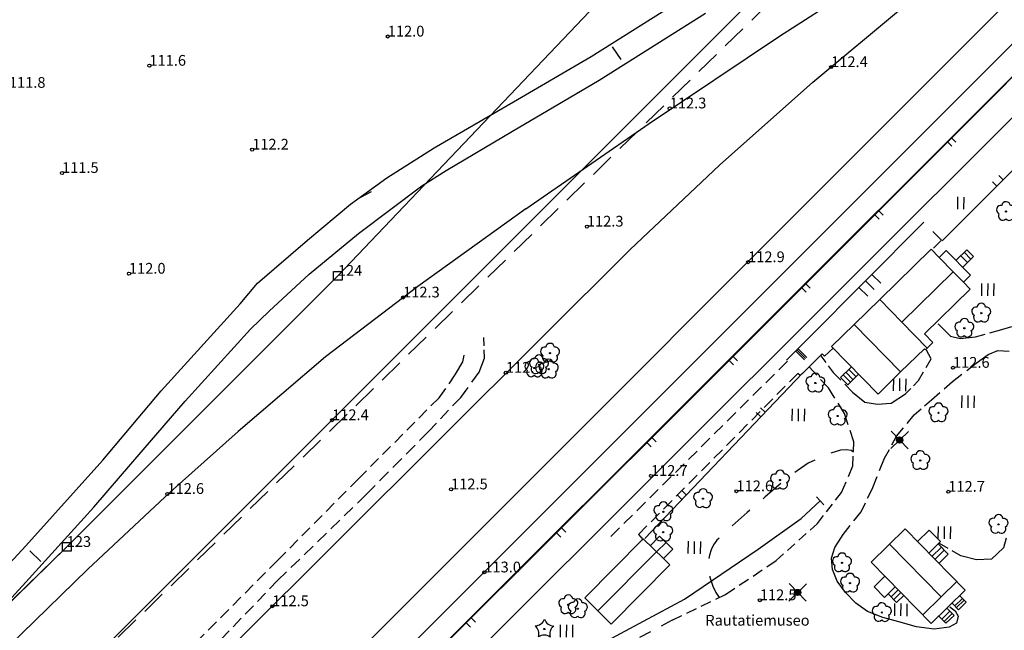
# Model space of a CAD drawing. Units: metres. Extents: x 25490999 to 25492313, y 6723573 to 6724501.
# Drawn here: x 25491677 to 25491838, y 6723854 to 6723953 of the extents above; entities that cross this region are included whole.
import ezdxf

# ---------------------------------------------------------------- set-up
doc = ezdxf.new("R2010")
doc.units = ezdxf.units.M
for name, pattern in [('APUKAYRA(1)', [7, 4, -3]), ('LIIKERAKENNUS(10)', [2, 1, 1]), ('TILANRAJA(1)', [6, 4, -2]), ('VIIVAT-1', [2, 1, 1]), ('VIIVAT-3(1)', [4, 2, -2]), ('VIIVAT-40', [2, 1, 1]), ('VIIVAT-5(1)', [3, 2, -1]), ('VIIVAT-7(1)', [2, 1, 1])]:
    doc.linetypes.add(name, pattern=pattern)
for name, color, linetype in [('102_10_laskennallinen piste', 7, 'Continuous'), ('102_41_maanpinnan kork.lukema', 7, 'Continuous'), ('103_116_junatoppari', 7, 'Continuous'), ('103_119_niitty', 7, 'Continuous'), ('103_139_nurmikko', 7, 'Continuous'), ('103_142_havupuu', 7, 'Continuous'), ('103_143_lehtipuu', 7, 'Continuous'), ('103_157_kestopäällysteen merkki', 7, 'Continuous'), ('103_160_valaisinpylväs', 7, 'Continuous'), ('103_165_korkeuskäyrän viettoviiva', 7, 'Continuous'), ('105_1224_yleinen teksti', 7, 'Continuous'), ('201_505_rakennuksen kattorakennelma', 7, 'Continuous'), ('201_507_portaat', 7, 'Continuous'), ('201_515_julkinenrakennus', 7, 'Continuous'), ('202_600_liikenneväylä_päällystetty', 7, 'Continuous'), ('202_613_kaide', 7, 'Continuous'), ('202_619_rautatie', 7, 'Continuous'), ('202_701_tukimuuri', 7, 'Continuous'), ('202_703_puu- tai rauta-aita', 7, 'Continuous'), ('202_706_polku  polkutie', 7, 'Continuous'), ('202_708_kuvioraja', 7, 'Continuous'), ('202_751_yleinen viiva 0.25 mm', 7, 'Continuous'), ('204_304_tilanraja', 7, 'Continuous'), ('204_310_lasketun tj n raja', 7, 'Continuous'), ('204_331_määräalan raja', 7, 'Continuous'), ('205_902_apukäyrä', 7, 'Continuous')]:
    doc.layers.add(name, color=color, linetype=linetype)
doc.styles.add('BASEPOINT_2', font='txt.shx', dxfattribs={"height": 0.2})

# ---------------------------------------------------------------- blocks, each defined once
blk = doc.blocks.new('26_1426245725495', base_point=(25491804.599848, 6723895.564337))
at = {"color": 6}
blk.add_line((25491804.599848, 6723895.564337), (25491807.876223, 6723898.791883), dxfattribs=at)
blk = doc.blocks.new('26_1426245725496', base_point=(25491807.876223, 6723898.791883))
at = {"color": 6}
blk.add_line((25491807.876223, 6723898.791883), (25491808.274124, 6723898.387795), dxfattribs=at)
blk = doc.blocks.new('26_1426245725497', base_point=(25491808.274124, 6723898.387795))
at = {"color": 6}
blk.add_line((25491808.274124, 6723898.387795), (25491809.641721, 6723899.734153), dxfattribs=at)
blk = doc.blocks.new('1_178')
at = {"color": 0}
blk.add_line((0, 0), (1, 0), dxfattribs=at)
blk = doc.blocks.new('21_1426245725498', base_point=(25491804.66, 6723895.65))
at = {"color": 21}
blk.add_line((25491804.66, 6723895.65), (25491778.99, 6723868.76), dxfattribs=at)
at = {"color": 21, "rotation": 136.3231084103298}
for p in [(25491798.59, 6723889.3), (25491797.88, 6723888.55), (25491785.05, 6723875.11), (25491785.76, 6723875.86)]:
    blk.add_blockref('1_178', p, dxfattribs=at)
blk = doc.blocks.new('23_1426245725499', base_point=(25491802.09, 6723897.75))
at = {"color": 13}
blk.add_line((25491802.09, 6723897.75), (25491805.42, 6723901.11), dxfattribs=at)
at = {"color": 13, "xscale": 2, "yscale": 2, "rotation": 315.2701823357552}
for p in [(25491803.57, 6723899.24), (25491803.75, 6723899.43), (25491803.94, 6723899.62)]:
    blk.add_blockref('1_178', p, dxfattribs=at)
blk = doc.blocks.new('23_1426245726500', base_point=(25491805.42, 6723901.11))
at = {"color": 13}
blk.add_line((25491805.42, 6723901.11), (25491824.44, 6723920.19), dxfattribs=at)
at = {"color": 13, "xscale": 2, "yscale": 2, "rotation": 315.0826268143817}
for p in [(25491814.93, 6723910.65), (25491815.99, 6723911.71), (25491813.87, 6723909.59)]:
    blk.add_blockref('1_178', p, dxfattribs=at)
blk = doc.blocks.new('21_1426245727574', base_point=(25491846.21, 6723935.98))
at = {"color": 21}
blk.add_line((25491846.21, 6723935.98), (25491827.4, 6723917.19), dxfattribs=at)
at = {"color": 21, "rotation": 134.9659686142624}
for p in [(25491836.29, 6723926.07), (25491837.33, 6723927.11)]:
    blk.add_blockref('1_178', p, dxfattribs=at)
blk = doc.blocks.new('26_1426245727580', base_point=(25491825.980283, 6723915.990928))
at = {"color": 6}
blk.add_line((25491825.980283, 6723915.990928), (25491827.30027, 6723917.289627), dxfattribs=at)
blk = doc.blocks.new('26_1426245727581', base_point=(25491827.30027, 6723917.289627))
at = {"color": 6}
blk.add_line((25491827.30027, 6723917.289627), (25491825.89971, 6723918.710053), dxfattribs=at)
blk = doc.blocks.new('21_1426245728591', base_point=(25491742.96, 6723848.1))
at = {"color": 21}
blk.add_line((25491742.96, 6723848.1), (25491787.11, 6723892.09), dxfattribs=at)
at = {"color": 21, "rotation": 314.8919726094483}
for p in [(25491780.16, 6723885.16), (25491779.35, 6723884.35), (25491765.45, 6723870.5), (25491764.63, 6723869.69), (25491749.91, 6723855.03), (25491750.73, 6723855.84)]:
    blk.add_blockref('1_178', p, dxfattribs=at)
blk = doc.blocks.new('21_1426245728592', base_point=(25491787.11, 6723892.09))
at = {"color": 21}
blk.add_line((25491787.11, 6723892.09), (25491834.55, 6723939.53), dxfattribs=at)
at = {"color": 21, "rotation": 315.0050521464264}
for p in [(25491828.29, 6723933.27), (25491828.95, 6723933.93), (25491817.09, 6723922.07), (25491816.43, 6723921.41), (25491804.57, 6723909.55), (25491805.23, 6723910.21), (25491792.71, 6723897.69), (25491793.37, 6723898.35)]:
    blk.add_blockref('1_178', p, dxfattribs=at)
blk = doc.blocks.new('21_1426245728593', base_point=(25491834.55, 6723939.53))
at = {"color": 21}
blk.add_line((25491834.55, 6723939.53), (25491890.26, 6723995.39), dxfattribs=at)
at = {"color": 21, "rotation": 315.0732550149847}
for p in [(25491882.91, 6723988.02), (25491883.69, 6723988.79), (25491869.76, 6723974.83), (25491868.98, 6723974.05), (25491855.05, 6723960.09), (25491855.83, 6723960.86), (25491841.13, 6723946.12), (25491841.9, 6723946.9)]:
    blk.add_blockref('1_178', p, dxfattribs=at)
blk = doc.blocks.new('1_119')
at = {"color": 0}
blk.add_circle((0, 0), 0.02, dxfattribs=at)
for centre, start, end in [((-0.169, 0.055), 78.5357, 245.4676), ((0, 0.178), 6.5341, 173.4659), ((0.169, 0.055), 294.5324, 101.4643), ((-0.105, -0.144), 150.5455, 317.4774), ((0.105, -0.144), 222.5226, 29.4545)]:
    blk.add_arc(centre, 0.142, start, end, dxfattribs=at)
blk = doc.blocks.new('G82')
at = {"color": 93, "xscale": 5, "yscale": 5}
blk.add_blockref('1_119', (0, 0), dxfattribs=at)
blk = doc.blocks.new('1_103')
at = {"color": 0}
for p, q in [((-0.0997, 0.2002), (-0.0997, -0.1998)), ((0.1003, 0.2002), (0.1003, -0.1998))]:
    blk.add_line(p, q, dxfattribs=at)
blk = doc.blocks.new('G55')
at = {"color": 93, "xscale": 5, "yscale": 5}
blk.add_blockref('1_103', (0, 0), dxfattribs=at)
blk = doc.blocks.new('1_125')
at = {"color": 0}
for p, q in [((-0.2, 0.2), (-0.2, -0.2)), ((0, 0.2), (0, -0.2)), ((0.2, 0.2), (0.2, -0.2))]:
    blk.add_line(p, q, dxfattribs=at)
blk = doc.blocks.new('G79')
at = {"color": 93, "xscale": 5, "yscale": 5}
blk.add_blockref('1_125', (0, 0), dxfattribs=at)
blk = doc.blocks.new('1_113')
at = {"color": 0}
blk.add_line((0, 0.25), (0, -0.25), dxfattribs=at)
blk = doc.blocks.new('G48')
at = {"color": 6, "xscale": 5, "yscale": 5}
blk.add_blockref('1_113', (0, 0), dxfattribs=at)
blk = doc.blocks.new('1_133')
at = {"color": 0}
blk.add_line((0, 0.4), (0, 0), dxfattribs=at)
blk = doc.blocks.new('G88')
at = {"color": 91, "xscale": 5, "yscale": 5}
blk.add_blockref('1_133', (0, 0), dxfattribs=at)
blk = doc.blocks.new('1_155')
at = {"color": 0}
for p, q in [((-0.2828, -0.2828), (0.2828, 0.2828)), ((-0.2828, 0.2828), (0.2828, -0.2828)), ((-0.1, 0), (0.1, 0)), ((-0.0917, 0.04), (0.0917, 0.04)), ((-0.06, 0.08), (0.06, 0.08)), ((-0.0917, -0.04), (0.0916, -0.04)), ((-0.06, -0.08), (0.06, -0.08))]:
    blk.add_line(p, q, dxfattribs=at)
blk.add_circle((0, 0), 0.1, dxfattribs=at)
blk = doc.blocks.new('G98')
at = {"color": 6, "xscale": 5, "yscale": 5}
blk.add_blockref('1_155', (0, 0), dxfattribs=at)
blk = doc.blocks.new('G96')
at = {"color": 6, "xscale": 3.5, "yscale": 3.5}
blk.add_blockref('1_113', (0, 0), dxfattribs=at)
blk = doc.blocks.new('1_134')
at = {"color": 0}
blk.add_circle((0, 0), 0.02, dxfattribs=at)
for centre, start, end in [((-0.311, 0.429), 271.2414, 340.7619), ((-0.504, -0.164), 343.2316, 52.7521), ((0.311, 0.429), 199.2381, 268.7586), ((0.504, -0.164), 127.2479, 196.7684), ((0, -0.53), 55.2189, 124.7811)]:
    blk.add_arc(centre, 0.33, start, end, dxfattribs=at)
blk = doc.blocks.new('G81')
at = {"color": 93, "xscale": 5, "yscale": 5}
blk.add_blockref('1_134', (0, 0), dxfattribs=at)
blk = doc.blocks.new('1_22')
at = {"color": 0}
blk.add_circle((0, 0), 0.05, dxfattribs=at)
blk = doc.blocks.new('G6')
at = {"color": 240, "xscale": 5, "yscale": 5}
blk.add_blockref('1_22', (0, 0), dxfattribs=at)
blk = doc.blocks.new('1_27')
at = {"color": 0}
for p, q in [((-0.1414, -0.1414), (-0.1414, 0.1414)), ((-0.1414, 0.1414), (0.1414, 0.1414)), ((0.1414, 0.1414), (0.1414, -0.1414)), ((0.1414, -0.1414), (-0.1414, -0.1414))]:
    blk.add_line(p, q, dxfattribs=at)
blk = doc.blocks.new('G15')
at = {"color": 5, "xscale": 5, "yscale": 5}
blk.add_blockref('1_27', (0, 0), dxfattribs=at)

msp = doc.modelspace()

# ---------------------------------------------------------------- linework, layer by layer
at = {"layer": '201_505_rakennuksen kattorakennelma', "color": 6, "linetype": 'VIIVAT-1', "lineweight": -3}
for p, q in [((25491820.856384, 6723903.947529), (25491829.210467, 6723912.127888)), ((25491820.856384, 6723903.947529), (25491817.24393, 6723907.6367)), ((25491813.091193, 6723903.570319), (25491820.654467, 6723895.846426)), ((25491824.982787, 6723899.733496), (25491820.856384, 6723903.947529)), ((25491827.233595, 6723859.244127), (25491818.839224, 6723867.816765)), ((25491827.233595, 6723859.244127), (25491829.767501, 6723861.725341)), ((25491824.248992, 6723856.321589), (25491827.233595, 6723859.244127))]:
    msp.add_line(p, q, dxfattribs=at).dxf.unprotected_set("ltscale", 0)
at = {"layer": '201_507_portaat', "color": 254, "linetype": 'LIIKERAKENNUS(10)', "lineweight": -3}
for p, q in [((25491829.665199, 6723914.011458), (25491831.423288, 6723915.732986)), ((25491830.993216, 6723915.311858), (25491832.092731, 6723914.188992)), ((25491831.423288, 6723915.732986), (25491832.522803, 6723914.610121)), ((25491830.429007, 6723914.759382), (25491831.528522, 6723913.636516)), ((25491832.522803, 6723914.610121), (25491830.764715, 6723912.888592)), ((25491812.629228, 6723896.685464), (25491810.861924, 6723894.954911)), ((25491812.204925, 6723896.269984), (25491813.390805, 6723895.05892)), ((25491810.861924, 6723894.954911), (25491812.047804, 6723893.743847)), ((25491811.286891, 6723895.371041), (25491812.472771, 6723894.159977)), ((25491811.714232, 6723895.789495), (25491812.900112, 6723894.578431)), ((25491812.047804, 6723893.743847), (25491813.815108, 6723895.4744)), ((25491827.288485, 6723867.351217), (25491825.74172, 6723865.836616)), ((25491826.770681, 6723867.880017), (25491828.392674, 6723866.223578)), ((25491827.756356, 6723866.87341), (25491826.20959, 6723865.35881)), ((25491828.392674, 6723866.223578), (25491826.845909, 6723864.708978)), ((25491818.614745, 6723859.76041), (25491819.996688, 6723858.34912)), ((25491819.085173, 6723859.279992), (25491820.242456, 6723860.41321)), ((25491819.545512, 6723858.809877), (25491820.702795, 6723859.943095)), ((25491819.996688, 6723858.34912), (25491821.153971, 6723859.482337)), ((25491831.308696, 6723858.376468), (25491830.252731, 6723859.454858)), ((25491829.013902, 6723858.24179), (25491830.069867, 6723857.1634)), ((25491829.465746, 6723857.780351), (25491830.704575, 6723858.993419)), ((25491829.737993, 6723857.502322), (25491830.976822, 6723858.71539)), ((25491830.069867, 6723857.1634), (25491831.308696, 6723858.376468)), ((25491826.863661, 6723856.136263), (25491828.021245, 6723854.954095)), ((25491827.360515, 6723855.628857), (25491828.683047, 6723856.923887)), ((25491827.71687, 6723855.264934), (25491829.039402, 6723856.559964)), ((25491828.021245, 6723854.954095), (25491829.343776, 6723856.249125)), ((25491829.343776, 6723856.249125), (25491828.186192, 6723857.431292))]:
    msp.add_line(p, q, dxfattribs=at).dxf.unprotected_set("ltscale", 0)
at = {"layer": '201_515_julkinenrakennus', "color": 6, "linetype": 'VIIVAT-1', "lineweight": -3}
for p, q in [((25491817.24393, 6723907.6367), (25491825.598013, 6723915.817059)), ((25491825.598013, 6723915.817059), (25491826.914031, 6723914.473092)), ((25491826.914031, 6723914.473092), (25491828.087752, 6723915.622405)), ((25491828.087752, 6723915.622405), (25491832.037309, 6723911.588972)), ((25491826.914031, 6723914.473092), (25491829.210467, 6723912.127888)), ((25491829.210467, 6723912.127888), (25491830.863589, 6723910.439659)), ((25491832.037309, 6723911.588972), (25491830.863589, 6723910.439659)), ((25491830.863589, 6723910.439659), (25491831.9529, 6723909.327214)), ((25491831.9529, 6723909.327214), (25491824.510714, 6723902.039789)), ((25491817.24393, 6723907.6367), (25491813.091193, 6723903.570319)), ((25491813.091193, 6723903.570319), (25491809.41369, 6723899.96929)), ((25491824.510714, 6723902.039789), (25491825.894683, 6723900.62643)), ((25491809.41369, 6723899.96929), (25491816.976964, 6723892.245397)), ((25491820.654467, 6723895.846426), (25491824.508489, 6723899.620303)), ((25491824.508489, 6723899.620303), (25491824.684071, 6723899.440993)), ((25491824.684071, 6723899.440993), (25491824.982787, 6723899.733496)), ((25491825.894683, 6723900.62643), (25491824.982787, 6723899.733496)), ((25491816.976964, 6723892.245397), (25491820.654467, 6723895.846426)), ((25491815.854621, 6723864.894227), (25491821.37313, 6723870.297979)), ((25491821.37313, 6723870.297979), (25491831.14001, 6723860.323685)), ((25491769.219379, 6723859.113211), (25491778.754085, 6723868.704314)), ((25491778.754085, 6723868.704314), (25491782.061319, 6723865.472732)), ((25491779.898206, 6723867.585815), (25491781.407839, 6723869.131035)), ((25491781.407839, 6723869.131035), (25491783.570937, 6723867.016952)), ((25491823.386724, 6723868.241624), (25491825.31178, 6723870.126648)), ((25491825.31178, 6723870.126648), (25491827.148972, 6723868.25044)), ((25491780.921121, 6723866.586171), (25491782.487911, 6723868.075516)), ((25491826.770681, 6723867.880017), (25491825.223916, 6723866.365416)), ((25491827.148972, 6723868.25044), (25491826.770681, 6723867.880017)), ((25491771.36713, 6723856.976359), (25491780.921121, 6723866.586171)), ((25491782.047898, 6723865.51094), (25491783.073251, 6723864.474255)), ((25491783.570937, 6723867.016952), (25491782.061319, 6723865.472732)), ((25491783.091127, 6723864.465982), (25491773.51488, 6723854.839507)), ((25491815.854621, 6723864.894227), (25491825.621501, 6723854.919933)), ((25491818.088175, 6723862.613241), (25491816.31718, 6723860.879074)), ((25491816.31718, 6723860.879074), (25491818.001033, 6723859.159461)), ((25491818.614745, 6723859.76041), (25491819.772028, 6723860.893628)), ((25491773.51488, 6723854.839507), (25491769.219379, 6723859.113211)), ((25491818.001033, 6723859.159461), (25491818.614745, 6723859.76041)), ((25491825.621501, 6723854.919933), (25491831.14001, 6723860.323685))]:
    msp.add_line(p, q, dxfattribs=at).dxf.unprotected_set("ltscale", 0)
at = {"layer": '202_600_liikenneväylä_päällystetty', "color": 132, "linetype": 'VIIVAT-7(1)', "lineweight": -3}
for p, q in [((25491770.245, 6723947.179), (25491785.194, 6723956.572)), ((25491771.574, 6723943.301), (25491788.899, 6723954.2)), ((25491757.651, 6723939.797), (25491770.245, 6723947.179)), ((25491757.467, 6723935.029), (25491771.574, 6723943.301)), ((25491744.711, 6723932.286), (25491757.651, 6723939.797)), ((25491746.686, 6723928.632), (25491757.467, 6723935.029)), ((25491737.015, 6723927.437), (25491744.711, 6723932.286)), ((25491742.729, 6723926.148), (25491746.686, 6723928.632)), ((25491731.091, 6723923.165), (25491737.015, 6723927.437)), ((25491732.409, 6723918.348), (25491742.729, 6723926.148)), ((25491724.069, 6723917.287), (25491731.091, 6723923.165)), ((25491715.975, 6723910.298), (25491724.069, 6723917.287)), ((25491724.376, 6723911.741), (25491732.409, 6723918.348)), ((25491717.851, 6723905.753), (25491724.376, 6723911.741)), ((25491713.125, 6723906.941), (25491715.975, 6723910.298)), ((25491700.245, 6723892.765), (25491713.125, 6723906.941)), ((25491714.787, 6723902.79), (25491717.851, 6723905.753)), ((25491704.159, 6723891.105), (25491714.787, 6723902.79)), ((25491690.745, 6723881.511), (25491700.245, 6723892.765)), ((25491697.311, 6723883.155), (25491704.159, 6723891.105)), ((25491689.326, 6723873.86), (25491697.311, 6723883.155)), ((25491678.215, 6723867.573), (25491690.745, 6723881.511)), ((25491678.228, 6723861.638), (25491689.326, 6723873.86)), ((25491665.61, 6723853.9), (25491678.215, 6723867.573)), ((25491667.962, 6723850.475), (25491678.228, 6723861.638))]:
    msp.add_line(p, q, dxfattribs=at).dxf.unprotected_set("ltscale", 0)
at = {"layer": '202_619_rautatie', "color": 240, "linetype": 'VIIVAT-40', "lineweight": -3}
for p, q in [((25491746.846307, 6723845.503772), (25491878.704422, 6723977.041645)), ((25491834.329918, 6723952.297382), (25491857.978776, 6723975.953455)), ((25491730.578651, 6723848.597268), (25491834.329918, 6723952.297382))]:
    msp.add_line(p, q, dxfattribs=at).dxf.unprotected_set("ltscale", 0)
at = {"layer": '202_619_rautatie', "color": 240, "linetype": 'VIIVAT-40', "lineweight": -3, "flags": 128}
for points in [[(25491386.423008, 6723641.584338), (25491427.952427, 6723661.339352), (25491452.789392, 6723673.674235), (25491480.0429, 6723687.47655), (25491514.56773, 6723704.936755), (25491543.15799, 6723719.766862), (25491569.068381, 6723734.294655), (25491579.9998, 6723741.15908), (25491593.922061, 6723749.901614), (25491617.729375, 6723766.87361), (25491635.583724, 6723780.465712), (25491652.97618, 6723794.791906), (25491669.789263, 6723809.623955), (25491679.12892, 6723818.664967), (25491762.314732, 6723901.500449), (25491776.64382, 6723915.757178), (25491791.169086, 6723929.497873), (25491806.381724, 6723942.995098), (25491820.971653, 6723955.133646), (25491834.96714, 6723966.194116), (25491853.055104, 6723980.68075), (25491862.767719, 6723988.421958), (25491877.297799, 6724000)], [(25491759.646008, 6723922.399131), (25491779.705282, 6723936.234749), (25491800.92488, 6723950.478776), (25491823.598289, 6723965.029744), (25491843.977695, 6723978.016408), (25491863.475635, 6723990.583422), (25491872.951243, 6723996.812077), (25491877.173257, 6724000)], [(25491843.264861, 6723953.615752), (25491707.741825, 6723818.230163), (25491681.291653, 6723792.263409), (25491655.667724, 6723769.142389), (25491633.165505, 6723750.522396), (25491606.491706, 6723730.707663), (25491579.76566, 6723713.048944), (25491579.570905, 6723712.934784), (25491548.378904, 6723694.650964), (25491513.98204, 6723677.450841), (25491479.270786, 6723662.530728), (25491443.057231, 6723649.509634), (25491401.473467, 6723636.511137), (25491362.361191, 6723624.581196)], [(25491759.645993, 6723922.398132), (25491742.045078, 6723909.754281), (25491727.03687, 6723898.324159), (25491712.814148, 6723886.131023), (25491701.72769, 6723876.303474), (25491688.338831, 6723863.766632), (25491623.360075, 6723800.512493), (25491610.411599, 6723788.98506), (25491594.835545, 6723775.660367), (25491580.349441, 6723764.167877), (25491578.184118, 6723762.450026), (25491557.418573, 6723747.680036), (25491535.592692, 6723733.224189), (25491514.630278, 6723719.846331), (25491448.264422, 6723678.050438), (25491428.75473, 6723666.026642), (25491405.19276, 6723651.445155), (25491394.121308, 6723645.237742), (25491386.423008, 6723641.584338), (25491373.57396, 6723635.612957), (25491364.254965, 6723631.793161), (25491355.277245, 6723628.318214), (25491344.825474, 6723624.915672), (25491355.715995, 6723628.364553), (25491367.055578, 6723631.81461), (25491384.715639, 6723637.227833)], [(25491756.428916, 6723843.900005), (25491769.872882, 6723850.520405), (25491785.47777, 6723858.89815), (25491797.43325, 6723867.010319), (25491804.480735, 6723871.996744), (25491807.529867, 6723874.880707)]]:
    msp.add_lwpolyline(points, dxfattribs=at)
at = {"layer": '202_706_polku  polkutie', "color": 254, "linetype": 'VIIVAT-5(1)', "lineweight": -3, "ltscale": 1.046749}
msp.add_line((25491836.766689, 6723902.643295), (25491841.779083, 6723904.149287), dxfattribs=at)
at = {"layer": '202_706_polku  polkutie', "color": 254, "linetype": 'VIIVAT-5(1)', "lineweight": -3, "ltscale": 1.420821}
msp.add_line((25491826.733981, 6723903.646538), (25491828.791336, 6723901.68638), dxfattribs=at)
at = {"layer": '202_706_polku  polkutie', "color": 254, "linetype": 'VIIVAT-5(1)', "lineweight": -3, "ltscale": 0.820507}
msp.add_line((25491832.81551, 6723901.539219), (25491836.766689, 6723902.643295), dxfattribs=at)
at = {"layer": '202_706_polku  polkutie', "color": 254, "linetype": 'VIIVAT-5(1)', "lineweight": -3, "ltscale": 0.670613}
msp.add_line((25491752.913982, 6723898.091942), (25491752.798889, 6723901.443033), dxfattribs=at)
at = {"layer": '202_706_polku  polkutie', "color": 254, "linetype": 'VIIVAT-5(1)', "lineweight": -3, "ltscale": 0.793936}
msp.add_line((25491828.791336, 6723901.68638), (25491830.327379, 6723901.283999), dxfattribs=at)
at = {"layer": '202_706_polku  polkutie', "color": 254, "linetype": 'VIIVAT-5(1)', "lineweight": -3, "ltscale": 1.250593}
msp.add_line((25491830.327379, 6723901.283999), (25491832.81551, 6723901.539219), dxfattribs=at)
at = {"layer": '202_706_polku  polkutie', "color": 254, "linetype": 'VIIVAT-5(1)', "lineweight": -3, "ltscale": 0.809517}
msp.add_line((25491825.626652, 6723897.977088), (25491824.842373, 6723899.393483), dxfattribs=at)
at = {"layer": '202_706_polku  polkutie', "color": 254, "linetype": 'VIIVAT-5(1)', "lineweight": -3, "ltscale": 0.850288}
msp.add_line((25491834.904707, 6723898.708186), (25491836.492136, 6723899.318128), dxfattribs=at)
at = {"layer": '202_706_polku  polkutie', "color": 254, "linetype": 'VIIVAT-5(1)', "lineweight": -3, "ltscale": 0.901521}
msp.add_line((25491836.492136, 6723899.318128), (25491838.292962, 6723899.228756), dxfattribs=at)
at = {"layer": '202_706_polku  polkutie', "color": 254, "linetype": 'VIIVAT-5(1)', "lineweight": -3, "ltscale": 0.560263}
msp.add_line((25491749.373272, 6723897.476679), (25491749.59299, 6723898.575453), dxfattribs=at)
at = {"layer": '202_706_polku  polkutie', "color": 254, "linetype": 'VIIVAT-5(1)', "lineweight": -3, "ltscale": 1.224407}
msp.add_line((25491752.041128, 6723895.803971), (25491752.913982, 6723898.091942), dxfattribs=at)
at = {"layer": '202_706_polku  polkutie', "color": 254, "linetype": 'VIIVAT-5(1)', "lineweight": -3, "ltscale": 0.986397}
msp.add_line((25491773.497935, 6723869.088491), (25491802.207123, 6723897.572898), dxfattribs=at)
at = {"layer": '202_706_polku  polkutie', "color": 254, "linetype": 'VIIVAT-5(1)', "lineweight": -3, "ltscale": 0.67326}
msp.add_line((25491807.635133, 6723898.458512), (25491809.670601, 6723895.77731), dxfattribs=at)
at = {"layer": '202_706_polku  polkutie', "color": 254, "linetype": 'VIIVAT-5(1)', "lineweight": -3, "ltscale": 0.81207}
msp.add_line((25491823.563306, 6723894.480084), (25491825.626652, 6723897.977088), dxfattribs=at)
at = {"layer": '202_706_polku  polkutie', "color": 254, "linetype": 'VIIVAT-5(1)', "lineweight": -3, "ltscale": 1.201094}
msp.add_line((25491832.966937, 6723897.288485), (25491834.904707, 6723898.708186), dxfattribs=at)
at = {"layer": '202_706_polku  polkutie', "color": 254, "linetype": 'VIIVAT-5(1)', "lineweight": -3, "ltscale": 1.164363}
msp.add_line((25491748.208513, 6723895.460171), (25491749.373272, 6723897.476679), dxfattribs=at)
at = {"layer": '202_706_polku  polkutie', "color": 254, "linetype": 'VIIVAT-5(1)', "lineweight": -3, "ltscale": 0.92732}
msp.add_line((25491808.881439, 6723893.271046), (25491805.740948, 6723896.682112), dxfattribs=at)
at = {"layer": '202_706_polku  polkutie', "color": 254, "linetype": 'VIIVAT-5(1)', "lineweight": -3, "ltscale": 0.981639}
msp.add_line((25491829.07706, 6723894.295285), (25491832.966937, 6723897.288485), dxfattribs=at)
at = {"layer": '202_706_polku  polkutie', "color": 254, "linetype": 'VIIVAT-5(1)', "lineweight": -3, "ltscale": 0.936893}
msp.add_line((25491745.503129, 6723891.635889), (25491748.208513, 6723895.460171), dxfattribs=at)
at = {"layer": '202_706_polku  polkutie', "color": 254, "linetype": 'VIIVAT-5(1)', "lineweight": -3, "ltscale": 1.017256}
msp.add_line((25491749.04042, 6723891.697147), (25491752.041128, 6723895.803971), dxfattribs=at)
at = {"layer": '202_706_polku  polkutie', "color": 254, "linetype": 'VIIVAT-5(1)', "lineweight": -3, "ltscale": 0.970199}
msp.add_line((25491803.917316, 6723895.599711), (25491777.970701, 6723869.408289), dxfattribs=at)
at = {"layer": '202_706_polku  polkutie', "color": 254, "linetype": 'VIIVAT-5(1)', "lineweight": -3, "ltscale": 0.250982}
msp.add_line((25491804.280465, 6723895.25317), (25491803.917316, 6723895.599711), dxfattribs=at)
at = {"layer": '202_706_polku  polkutie', "color": 254, "linetype": 'VIIVAT-5(1)', "lineweight": -3, "ltscale": 0.902115}
msp.add_line((25491809.670601, 6723895.77731), (25491812.811735, 6723892.540252), dxfattribs=at)
at = {"layer": '202_706_polku  polkutie', "color": 254, "linetype": 'VIIVAT-5(1)', "lineweight": -3, "ltscale": 0.608149}
msp.add_line((25491821.465644, 6723892.278732), (25491823.563306, 6723894.480084), dxfattribs=at)
at = {"layer": '202_706_polku  polkutie', "color": 254, "linetype": 'VIIVAT-5(1)', "lineweight": -3, "ltscale": 0.988384}
msp.add_line((25491811.526277, 6723889.096433), (25491808.881439, 6723893.271046), dxfattribs=at)
at = {"layer": '202_706_polku  polkutie', "color": 254, "linetype": 'VIIVAT-5(1)', "lineweight": -3, "ltscale": 0.906522}
msp.add_line((25491825.67815, 6723891.296625), (25491829.07706, 6723894.295285), dxfattribs=at)
at = {"layer": '202_706_polku  polkutie', "color": 254, "linetype": 'VIIVAT-5(1)', "lineweight": -3, "ltscale": 0.929862}
msp.add_line((25491732.377601, 6723878.460981), (25491745.503129, 6723891.635889), dxfattribs=at)
at = {"layer": '202_706_polku  polkutie', "color": 254, "linetype": 'VIIVAT-5(1)', "lineweight": -3, "ltscale": 0.956419}
msp.add_line((25491743.767636, 6723886.152699), (25491749.04042, 6723891.697147), dxfattribs=at)
at = {"layer": '202_706_polku  polkutie', "color": 254, "linetype": 'VIIVAT-5(1)', "lineweight": -3, "ltscale": 1.287543}
msp.add_line((25491812.811735, 6723892.540252), (25491814.832693, 6723890.944382), dxfattribs=at)
at = {"layer": '202_706_polku  polkutie', "color": 254, "linetype": 'VIIVAT-5(1)', "lineweight": -3, "ltscale": 1.397207}
msp.add_line((25491819.101759, 6723890.788499), (25491821.465644, 6723892.278732), dxfattribs=at)
at = {"layer": '202_706_polku  polkutie', "color": 254, "linetype": 'VIIVAT-5(1)', "lineweight": -3, "ltscale": 0.747898}
msp.add_line((25491822.842814, 6723888.858458), (25491825.67815, 6723891.296625), dxfattribs=at)
at = {"layer": '202_706_polku  polkutie', "color": 254, "linetype": 'VIIVAT-5(1)', "lineweight": -3, "ltscale": 1.04371}
msp.add_line((25491814.832693, 6723890.944382), (25491816.891686, 6723890.601061), dxfattribs=at)
at = {"layer": '202_706_polku  polkutie', "color": 254, "linetype": 'VIIVAT-5(1)', "lineweight": -3, "ltscale": 1.109004}
msp.add_line((25491816.891686, 6723890.601061), (25491819.101759, 6723890.788499), dxfattribs=at)
at = {"layer": '202_706_polku  polkutie', "color": 254, "linetype": 'VIIVAT-5(1)', "lineweight": -3, "ltscale": 0.974165}
msp.add_line((25491813.013954, 6723884.458355), (25491811.526277, 6723889.096433), dxfattribs=at)
at = {"layer": '202_706_polku  polkutie', "color": 254, "linetype": 'VIIVAT-5(1)', "lineweight": -3, "ltscale": 0.901924}
msp.add_line((25491819.965756, 6723885.38582), (25491822.842814, 6723888.858458), dxfattribs=at)
at = {"layer": '202_706_polku  polkutie', "color": 254, "linetype": 'VIIVAT-5(1)', "lineweight": -3, "ltscale": 1.027797}
msp.add_line((25491733.655067, 6723875.916311), (25491743.767636, 6723886.152699), dxfattribs=at)
at = {"layer": '202_706_polku  polkutie', "color": 254, "linetype": 'VIIVAT-5(1)', "lineweight": -3, "ltscale": 0.80894}
msp.add_line((25491818.040511, 6723881.828711), (25491819.965756, 6723885.38582), dxfattribs=at)
at = {"layer": '202_706_polku  polkutie', "color": 254, "linetype": 'VIIVAT-5(1)', "lineweight": -3, "ltscale": 0.775742}
msp.add_line((25491812.878041, 6723880.582025), (25491813.013954, 6723884.458355), dxfattribs=at)
at = {"layer": '202_706_polku  polkutie', "color": 254, "linetype": 'VIIVAT-5(1)', "lineweight": -3, "ltscale": 1.085274}
msp.add_line((25491815.995927, 6723876.802265), (25491818.040511, 6723881.828711), dxfattribs=at)
at = {"layer": '202_706_polku  polkutie', "color": 254, "linetype": 'VIIVAT-5(1)', "lineweight": -3, "ltscale": 0.944314}
msp.add_line((25491811.023873, 6723876.239756), (25491812.878041, 6723880.582025), dxfattribs=at)
at = {"layer": '202_706_polku  polkutie', "color": 254, "linetype": 'VIIVAT-5(1)', "lineweight": -3, "ltscale": 0.933405}
msp.add_line((25491719.234815, 6723865.203327), (25491732.377601, 6723878.460981), dxfattribs=at)
at = {"layer": '202_706_polku  polkutie', "color": 254, "linetype": 'VIIVAT-5(1)', "lineweight": -3, "ltscale": 0.824097}
msp.add_line((25491814.20337, 6723873.092124), (25491815.995927, 6723876.802265), dxfattribs=at)
at = {"layer": '202_706_polku  polkutie', "color": 254, "linetype": 'VIIVAT-5(1)', "lineweight": -3, "ltscale": 1.005068}
msp.add_line((25491719.231851, 6723861.915037), (25491733.655067, 6723875.916311), dxfattribs=at)
at = {"layer": '202_706_polku  polkutie', "color": 254, "linetype": 'VIIVAT-5(1)', "lineweight": -3, "ltscale": 0.793689}
msp.add_line((25491807.139162, 6723871.21727), (25491811.023873, 6723876.239756), dxfattribs=at)
at = {"layer": '202_706_polku  polkutie', "color": 254, "linetype": 'VIIVAT-5(1)', "lineweight": -3, "ltscale": 0.940919}
msp.add_line((25491811.285004, 6723869.402091), (25491814.20337, 6723873.092124), dxfattribs=at)
at = {"layer": '202_706_polku  polkutie', "color": 254, "linetype": 'VIIVAT-5(1)', "lineweight": -3, "ltscale": 0.82692}
msp.add_line((25491800.36523, 6723865.146579), (25491807.139162, 6723871.21727), dxfattribs=at)
at = {"layer": '202_706_polku  polkutie', "color": 254, "linetype": 'VIIVAT-5(1)', "lineweight": -3, "ltscale": 0.582562}
msp.add_line((25491777.970701, 6723869.408289), (25491778.750217, 6723868.542339), dxfattribs=at)
at = {"layer": '202_706_polku  polkutie', "color": 254, "linetype": 'VIIVAT-5(1)', "lineweight": -3, "ltscale": 1.245967}
msp.add_line((25491809.924146, 6723867.314556), (25491811.285004, 6723869.402091), dxfattribs=at)
at = {"layer": '202_706_polku  polkutie', "color": 254, "linetype": 'VIIVAT-5(1)', "lineweight": -3, "ltscale": 0.808417}
msp.add_line((25491837.833769, 6723868.813633), (25491837.385121, 6723867.260292), dxfattribs=at)
at = {"layer": '202_706_polku  polkutie', "color": 254, "linetype": 'VIIVAT-5(1)', "lineweight": -3, "ltscale": 0.92903}
msp.add_line((25491809.381091, 6723865.537626), (25491809.924146, 6723867.314556), dxfattribs=at)
at = {"layer": '202_706_polku  polkutie', "color": 254, "linetype": 'VIIVAT-5(1)', "lineweight": -3, "ltscale": 0.803562}
msp.add_line((25491830.440845, 6723865.90667), (25491826.988612, 6723867.962124), dxfattribs=at)
at = {"layer": '202_706_polku  polkutie', "color": 254, "linetype": 'VIIVAT-5(1)', "lineweight": -3, "ltscale": 1.353823}
msp.add_line((25491837.385121, 6723867.260292), (25491835.420608, 6723865.396952), dxfattribs=at)
at = {"layer": '202_706_polku  polkutie', "color": 254, "linetype": 'VIIVAT-5(1)', "lineweight": -3, "ltscale": 0.925667}
msp.add_line((25491809.575136, 6723863.69649), (25491809.381091, 6723865.537626), dxfattribs=at)
at = {"layer": '202_706_polku  polkutie', "color": 254, "linetype": 'VIIVAT-5(1)', "lineweight": -3, "ltscale": 1.314972}
msp.add_line((25491832.996687, 6723865.286771), (25491830.440845, 6723865.90667), dxfattribs=at)
at = {"layer": '202_706_polku  polkutie', "color": 254, "linetype": 'VIIVAT-5(1)', "lineweight": -3, "ltscale": 0.942189}
msp.add_line((25491705.952361, 6723851.836784), (25491719.234815, 6723865.203327), dxfattribs=at)
at = {"layer": '202_706_polku  polkutie', "color": 254, "linetype": 'VIIVAT-5(1)', "lineweight": -3, "ltscale": 0.89976}
msp.add_line((25491792.137797, 6723859.64503), (25491800.36523, 6723865.146579), dxfattribs=at)
at = {"layer": '202_706_polku  polkutie', "color": 254, "linetype": 'VIIVAT-5(1)', "lineweight": -3, "ltscale": 1.213212}
msp.add_line((25491835.420608, 6723865.396952), (25491832.996687, 6723865.286771), dxfattribs=at)
at = {"layer": '202_706_polku  polkutie', "color": 254, "linetype": 'VIIVAT-5(1)', "lineweight": -3, "ltscale": 1.02322}
msp.add_line((25491810.338362, 6723861.7977), (25491809.575136, 6723863.69649), dxfattribs=at)
at = {"layer": '202_706_polku  polkutie', "color": 254, "linetype": 'VIIVAT-5(1)', "lineweight": -3, "ltscale": 0.948448}
msp.add_line((25491708.037389, 6723850.310947), (25491719.231851, 6723861.915037), dxfattribs=at)
at = {"layer": '202_706_polku  polkutie', "color": 254, "linetype": 'VIIVAT-5(1)', "lineweight": -3, "ltscale": 1.119486}
msp.add_line((25491811.651946, 6723859.984555), (25491810.338362, 6723861.7977), dxfattribs=at)
at = {"layer": '202_706_polku  polkutie', "color": 254, "linetype": 'VIIVAT-5(1)', "lineweight": -3, "ltscale": 0.876487}
msp.add_line((25491783.455224, 6723855.453531), (25491792.137797, 6723859.64503), dxfattribs=at)
at = {"layer": '202_706_polku  polkutie', "color": 254, "linetype": 'VIIVAT-5(1)', "lineweight": -3, "ltscale": 1.232477}
msp.add_line((25491813.374328, 6723858.221205), (25491811.651946, 6723859.984555), dxfattribs=at)
at = {"layer": '202_706_polku  polkutie', "color": 254, "linetype": 'VIIVAT-5(1)', "lineweight": -3, "ltscale": 1.153569}
msp.add_line((25491815.258285, 6723856.889443), (25491813.374328, 6723858.221205), dxfattribs=at)
at = {"layer": '202_706_polku  polkutie', "color": 254, "linetype": 'VIIVAT-5(1)', "lineweight": -3, "ltscale": 0.56078}
msp.add_line((25491828.661095, 6723857.65948), (25491829.545971, 6723856.970356), dxfattribs=at)
at = {"layer": '202_706_polku  polkutie', "color": 254, "linetype": 'VIIVAT-5(1)', "lineweight": -3, "ltscale": 1.342578}
msp.add_line((25491817.762829, 6723855.921289), (25491815.258285, 6723856.889443), dxfattribs=at)
at = {"layer": '202_706_polku  polkutie', "color": 254, "linetype": 'VIIVAT-5(1)', "lineweight": -3, "ltscale": 1.352059}
msp.add_line((25491820.369145, 6723855.200613), (25491817.762829, 6723855.921289), dxfattribs=at)
at = {"layer": '202_706_polku  polkutie', "color": 254, "linetype": 'VIIVAT-5(1)', "lineweight": -3, "ltscale": 0.483284}
msp.add_line((25491829.545971, 6723856.970356), (25491830.035356, 6723856.136835), dxfattribs=at)
at = {"layer": '202_706_polku  polkutie', "color": 254, "linetype": 'VIIVAT-5(1)', "lineweight": -3, "ltscale": 0.588146}
msp.add_line((25491830.035356, 6723856.136835), (25491829.728072, 6723855.001388), dxfattribs=at)
at = {"layer": '202_706_polku  polkutie', "color": 254, "linetype": 'VIIVAT-5(1)', "lineweight": -3, "ltscale": 1.492473}
msp.add_line((25491823.23474, 6723854.364987), (25491820.369145, 6723855.200613), dxfattribs=at)
at = {"layer": '202_706_polku  polkutie', "color": 254, "linetype": 'VIIVAT-5(1)', "lineweight": -3, "ltscale": 1.440914}
msp.add_line((25491826.095782, 6723854.019479), (25491823.23474, 6723854.364987), dxfattribs=at)
at = {"layer": '202_706_polku  polkutie', "color": 254, "linetype": 'VIIVAT-5(1)', "lineweight": -3, "ltscale": 1.23664}
msp.add_line((25491828.552388, 6723854.306181), (25491826.095782, 6723854.019479), dxfattribs=at)
at = {"layer": '202_706_polku  polkutie', "color": 254, "linetype": 'VIIVAT-5(1)', "lineweight": -3, "ltscale": 0.682925}
msp.add_line((25491829.728072, 6723855.001388), (25491828.552388, 6723854.306181), dxfattribs=at)
at = {"layer": '202_708_kuvioraja', "color": 8, "linetype": 'VIIVAT-3(1)', "lineweight": -3, "ltscale": 1.001081}
msp.add_line((25491783.455224, 6723855.453531), (25491774.611058, 6723850.763436), dxfattribs=at)
at = {"layer": '202_751_yleinen viiva 0.25 mm', "color": 6, "linetype": 'VIIVAT-1', "lineweight": -3}
for p, q in [((25491785.727324, 6723971.004288), (25491729.027605, 6723911.484376)), ((25491801.442726, 6723961.350786), (25491680.088176, 6723840.061638)), ((25491729.027605, 6723911.484376), (25491684.885968, 6723867.383181)), ((25491684.885968, 6723867.383181), (25491619.952263, 6723804.172897))]:
    msp.add_line(p, q, dxfattribs=at).dxf.unprotected_set("ltscale", 0)
at = {"layer": '204_304_tilanraja', "color": 253, "linetype": 'TILANRAJA(1)', "lineweight": -3, "ltscale": 0.999254}
msp.add_line((25491803.563268, 6723960.0482), (25491568.698382, 6723731.439461), dxfattribs=at)
at = {"layer": '204_310_lasketun tj n raja', "color": 240, "linetype": 'VIIVAT-40', "lineweight": -3}
msp.add_line((25491658.049107, 6723763.491628), (25491895.012744, 6724000), dxfattribs=at).dxf.unprotected_set("ltscale", 0)
at = {"layer": '204_331_määräalan raja', "color": 132, "linetype": 'VIIVAT-7(1)', "lineweight": -3}
for p, q in [((25491785.727324, 6723971.004288), (25491729.027605, 6723911.484376)), ((25491729.027605, 6723911.484376), (25491684.885968, 6723867.383181))]:
    msp.add_line(p, q, dxfattribs=at).dxf.unprotected_set("ltscale", 0)
at = {"layer": '204_331_määräalan raja', "color": 132, "linetype": 'VIIVAT-7(1)', "lineweight": -3, "flags": 128}
msp.add_lwpolyline([(25491684.885968, 6723867.383181), (25491619.952263, 6723804.172897), (25491607.123854, 6723792.752354), (25491591.655587, 6723779.51987)], dxfattribs=at)
at = {"layer": '205_902_apukäyrä', "color": 13, "linetype": 'APUKAYRA(1)', "lineweight": -3, "ltscale": 0.958372, "flags": 128}
msp.add_lwpolyline([(25491812.955, 6723882.773), (25491812.593, 6723883.044), (25491811.779, 6723883.201), (25491810.866, 6723883.134), (25491809.17, 6723882.587), (25491805.606, 6723881.031), (25491802.419, 6723878.803), (25491798.583, 6723875.509), (25491797.131, 6723874.254), (25491795.684, 6723872.993), (25491792.812, 6723870.446), (25491790.725, 6723868.464), (25491790.196, 6723867.739), (25491789.806, 6723866.93), (25491789.51, 6723866.066), (25491789.314, 6723864.253), (25491789.595, 6723862.452), (25491790.101, 6723860.974), (25491790.567, 6723859.947), (25491791.098, 6723859.143)], dxfattribs=at)

# ---------------------------------------------------------------- block references
at = {"layer": '102_10_laskennallinen piste', "color": 0}
for p in [(25491729.027605, 6723911.484376), (25491684.885968, 6723867.383181)]:
    msp.add_blockref('G15', p, dxfattribs=at)
at = {"layer": '102_41_maanpinnan kork.lukema', "color": 0}
for p in [(25491737.159, 6723950.41), (25491698.349, 6723945.657), (25491809.333, 6723945.438), (25491783.06, 6723938.719), (25491715.084, 6723932.013), (25491684.128, 6723928.22), (25491769.571, 6723919.489), (25491795.82, 6723913.698), (25491695.02, 6723911.83), (25491739.653, 6723907.961), (25491756.382, 6723895.717), (25491829.174, 6723896.524), (25491728.097, 6723888.001), (25491780.004, 6723878.935), (25491747.46, 6723876.747), (25491701.285, 6723876.004), (25491793.923, 6723876.441), (25491828.407, 6723876.353), (25491752.877, 6723863.239), (25491718.348, 6723857.736), (25491797.728, 6723858.712)]:
    msp.add_blockref('G6', p, dxfattribs=at)
at = {"layer": '103_116_junatoppari', "color": 0, "rotation": 42.85088999999999}
msp.add_blockref('G96', (25491807.529867, 6723874.880707), dxfattribs=at)
at = {"layer": '103_119_niitty', "color": 0, "rotation": 359.12394}
msp.add_blockref('G55', (25491830.407019, 6723923.307034), dxfattribs=at)
at = {"layer": '103_139_nurmikko', "color": 0, "rotation": 359.12394}
for p in [(25491834.803569, 6723909.229795), (25491820.467989, 6723893.756042), (25491831.586273, 6723891.001823), (25491803.973841, 6723888.855165), (25491827.73821, 6723869.700122), (25491787.047336, 6723867.283156), (25491820.649908, 6723857.157547), (25491766.222992, 6723853.711189)]:
    msp.add_blockref('G79', p, dxfattribs=at)
at = {"layer": '103_142_havupuu', "color": 0, "rotation": 359.12394}
msp.add_blockref('G81', (25491762.656448, 6723854.028414), dxfattribs=at)
at = {"layer": '103_143_lehtipuu', "color": 0, "rotation": 359.12394}
for p in [(25491837.805948, 6723921.93647), (25491833.771546, 6723905.418088), (25491831.018789, 6723902.951664), (25491763.569319, 6723898.898121), (25491761.017539, 6723896.494649), (25491761.760406, 6723897.007413), (25491763.364865, 6723896.302962), (25491806.77394, 6723894.042147), (25491810.397827, 6723888.679537), (25491826.807306, 6723889.193253), (25491823.851157, 6723881.43738), (25491801.007966, 6723878.252842), (25491788.47723, 6723875.233388), (25491782.023058, 6723873.090091), (25491836.574606, 6723871.048994), (25491781.992991, 6723869.795211), (25491811.102943, 6723864.792387), (25491812.414794, 6723861.483117), (25491766.544762, 6723857.971735), (25491768.090217, 6723857.333187), (25491817.584781, 6723856.709074)]:
    msp.add_blockref('G82', p, dxfattribs=at)
at = {"layer": '103_157_kestopäällysteen merkki', "color": 0}
for p, rotation in [((25491774.406859, 6723947.717636), 34.16822999999999), ((25491679.7809, 6723865.884222), 227.13534)]:
    msp.add_blockref('G48', p, dxfattribs=dict(at, rotation=rotation))
at = {"layer": '103_160_valaisinpylväs', "color": 0, "rotation": 359.12394}
for p in [(25491820.485389, 6723884.765861), (25491803.879973, 6723859.972646)]:
    msp.add_blockref('G98', p, dxfattribs=at)
at = {"layer": '103_165_korkeuskäyrän viettoviiva', "color": 0, "rotation": 298.4093999999999}
msp.add_blockref('G88', (25491732.708, 6723924.208), dxfattribs=at)
at = {"layer": '202_613_kaide'}
for name, p in [('26_1426245727581', (25491827.30027, 6723917.289627)), ('26_1426245727580', (25491825.980283, 6723915.990928)), ('26_1426245725497', (25491808.274124, 6723898.387795)), ('26_1426245725495', (25491804.599848, 6723895.564337)), ('26_1426245725496', (25491807.876223, 6723898.791883))]:
    msp.add_blockref(name, p, dxfattribs=at)
at = {"layer": '202_701_tukimuuri'}
for name, p in [('23_1426245726500', (25491805.417157, 6723901.107483)), ('23_1426245725499', (25491802.092828, 6723897.751653))]:
    msp.add_blockref(name, p, dxfattribs=at)
at = {"layer": '202_703_puu- tai rauta-aita'}
for name, p in [('21_1426245728593', (25491834.547925, 6723939.528768)), ('21_1426245728592', (25491787.113208, 6723892.085685)), ('21_1426245727574', (25491846.211719, 6723935.979606)), ('21_1426245725498', (25491804.655087, 6723895.645506)), ('21_1426245728591', (25491742.96339, 6723848.102037))]:
    msp.add_blockref(name, p, dxfattribs=at)

# ---------------------------------------------------------------- texts
at = {"layer": '102_10_laskennallinen piste', "color": 13, "style": 'BASEPOINT_2'}
for s, p in [('124', (25491729.027605, 6723911.484376)), ('123', (25491684.885968, 6723867.383181))]:
    msp.add_text(s, height=1.75, dxfattribs=at).set_placement(p)
at = {"layer": '102_41_maanpinnan kork.lukema', "color": 13, "style": 'BASEPOINT_2'}
for s, p in [('112.0', (25491737.159, 6723950.41)), ('111.6', (25491698.349, 6723945.657)), ('112.4', (25491809.333, 6723945.438)), ('111.8', (25491675.473, 6723942.066)), ('112.3', (25491783.06, 6723938.719)), ('112.2', (25491715.084, 6723932.013)), ('111.5', (25491684.128, 6723928.22)), ('112.3', (25491769.571, 6723919.489)), ('112.9', (25491795.82, 6723913.698)), ('112.0', (25491695.02, 6723911.83)), ('112.3', (25491739.653, 6723907.961)), ('112.6', (25491829.174, 6723896.524)), ('112.6', (25491756.382, 6723895.717)), ('112.4', (25491728.097, 6723888.001)), ('112.7', (25491780.004, 6723878.935)), ('112.5', (25491747.46, 6723876.747)), ('112.6', (25491701.285, 6723876.004)), ('112.6', (25491793.923, 6723876.441)), ('112.7', (25491828.407, 6723876.353)), ('113.0', (25491752.877, 6723863.239)), ('112.5', (25491718.348, 6723857.736)), ('112.5', (25491797.728, 6723858.712))]:
    msp.add_text(s, height=1.75, dxfattribs=at).set_placement(p)
at = {"layer": '105_1224_yleinen teksti', "color": 13, "style": 'BASEPOINT_2'}
msp.add_text('Rautatiemuseo', height=1.75, dxfattribs=at).set_placement((25491788.850729, 6723854.572032))

doc.saveas('drawing.dxf')
